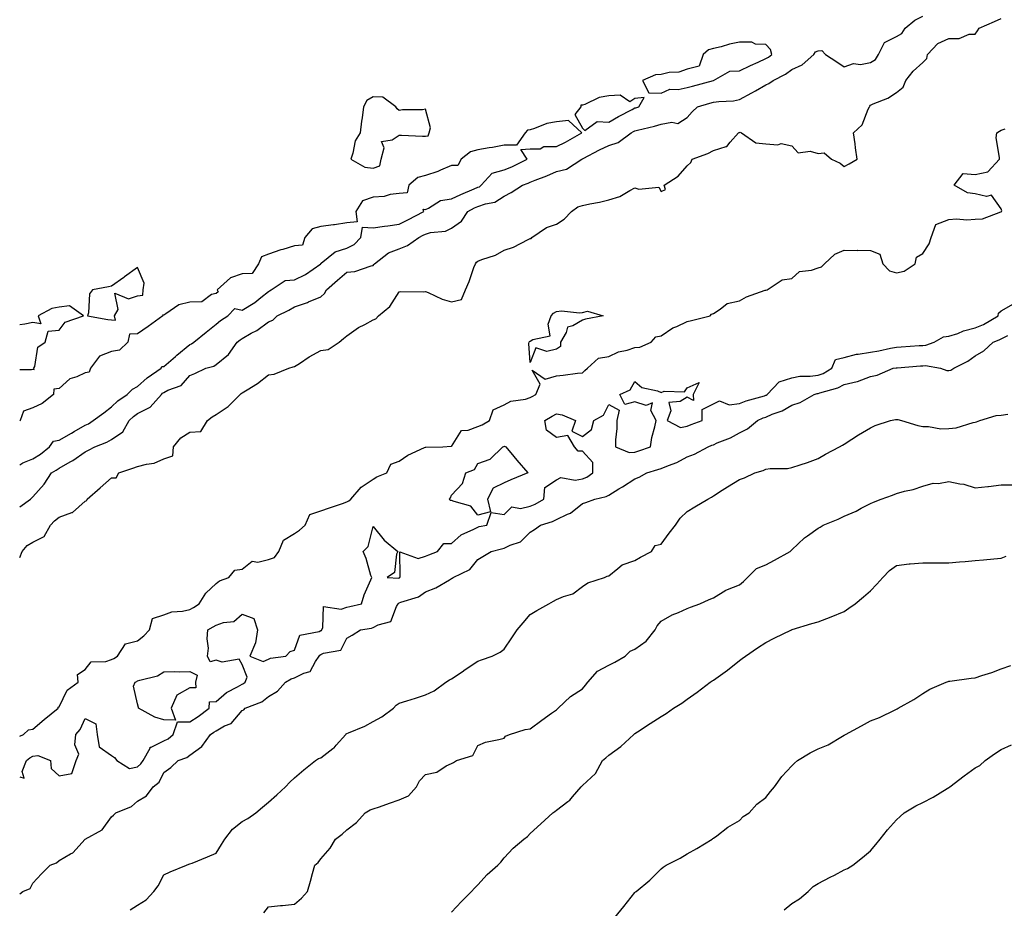
# Model space of a CAD drawing. Units: inches. Extents: x 955283 to 957923, y 7205498 to 7208138.
# Drawn here: x 955283 to 955659, y 7206585 to 7206925 of the extents above; entities that cross this region are included whole.
import ezdxf

# ---------------------------------------------------------------- set-up
doc = ezdxf.new("R2010")
doc.units = ezdxf.units.IN
doc.header["$MEASUREMENT"] = 0
doc.layers.add('Contour_95527205', color=7, linetype='Continuous', true_color=0x9ab46c)

msp = doc.modelspace()

# ---------------------------------------------------------------- linework, layer by layer
at = {"layer": 'Contour_95527205'}
for points in [[(955283, 7206738.91, 3176), (955287.08, 7206741.92, 3176), (955287.64, 7206742.33, 3176), (955288.05, 7206742.76, 3176), (955292.36, 7206747.62, 3176), (955295.2, 7206751.92, 3176), (955297, 7206752.97, 3176), (955298.05, 7206753.8, 3176), (955302.23, 7206756.1, 3176), (955303.32, 7206756.65, 3176), (955308.05, 7206759.95, 3176), (955309.33, 7206760.65, 3176), (955311.77, 7206761.92, 3176), (955316.29, 7206763.68, 3176), (955318.05, 7206764.73, 3176), (955322.38, 7206767.6, 3176), (955324.83, 7206771.92, 3176), (955326.5, 7206773.48, 3176), (955328.05, 7206774.62, 3176), (955332.89, 7206777.08, 3176), (955337.12, 7206781.92, 3176), (955337.61, 7206782.35, 3176), (955338.05, 7206782.68, 3176), (955339.65, 7206783.52, 3176), (955344.66, 7206785.32, 3176), (955348.05, 7206789.11, 3176), (955349.97, 7206789.99, 3176), (955354.15, 7206791.92, 3176), (955357.19, 7206792.78, 3176), (955358.05, 7206793.35, 3176), (955362.74, 7206797.23, 3176), (955366.12, 7206801.92, 3176), (955367.18, 7206802.78, 3176), (955368.05, 7206803.37, 3176), (955371.45, 7206805.32, 3176), (955373.55, 7206806.41, 3176), (955378.05, 7206809.73, 3176), (955379.69, 7206810.28, 3176), (955381.33, 7206811.92, 3176), (955385.78, 7206814.19, 3176), (955388.05, 7206815.46, 3176), (955392.94, 7206817.04, 3176), (955393.39, 7206817.27, 3176), (955398.05, 7206819.26, 3176), (955399.52, 7206820.46, 3176), (955400.29, 7206821.92, 3176), (955404.4, 7206825.57, 3176), (955408.05, 7206828.66, 3176), (955411.07, 7206828.89, 3176), (955417.28, 7206831.16, 3176), (955418.05, 7206831.26, 3176), (955418.36, 7206831.61, 3176), (955418.61, 7206831.92, 3176), (955423.9, 7206836.08, 3176), (955428.05, 7206837.6, 3176), (955431.15, 7206838.81, 3176), (955435.51, 7206841.92, 3176), (955437.18, 7206842.8, 3176), (955438.05, 7206843.25, 3176), (955439.91, 7206843.78, 3176), (955445.65, 7206844.32, 3176), (955448.05, 7206845.53, 3176), (955451.84, 7206848.13, 3176), (955454.23, 7206851.92, 3176), (955456.76, 7206853.21, 3176), (955458.05, 7206853.78, 3176), (955460.92, 7206854.79, 3176), (955464.6, 7206855.38, 3176), (955468.05, 7206857.7, 3176), (955470.82, 7206859.15, 3176), (955475.11, 7206861.92, 3176), (955477.24, 7206862.72, 3176), (955478.05, 7206863.11, 3176), (955480.02, 7206863.89, 3176), (955484.47, 7206865.49, 3176), (955488.05, 7206867.12, 3176), (955491.94, 7206868.03, 3176), (955497.84, 7206871.92, 3176), (955497.98, 7206871.98, 3176), (955498.05, 7206872.02, 3176), (955498.26, 7206872.12, 3176), (955504.5, 7206875.47, 3176), (955508.05, 7206877.1, 3176), (955511.71, 7206878.25, 3176), (955516.62, 7206881.92, 3176), (955517.54, 7206882.43, 3176), (955518.05, 7206882.7, 3176), (955519.11, 7206882.99, 3176), (955525.51, 7206884.46, 3176), (955528.05, 7206885.2, 3176), (955532.15, 7206886.02, 3176), (955534.45, 7206885.53, 3176), (955538.05, 7206887.82, 3176), (955539.94, 7206890.03, 3176), (955541.93, 7206891.92, 3176), (955546.67, 7206893.31, 3176), (955548.05, 7206893.68, 3176), (955550.12, 7206893.99, 3176), (955555.8, 7206894.17, 3176), (955558.05, 7206894.63, 3176), (955562.79, 7206897.19, 3176), (955564.16, 7206898.03, 3176), (955568.05, 7206900.36, 3176), (955569.21, 7206900.75, 3176), (955570.87, 7206901.92, 3176), (955575.65, 7206904.32, 3176), (955578.05, 7206906.12, 3176), (955581.96, 7206908.01, 3176), (955586.45, 7206911.92, 3176), (955587.09, 7206912.88, 3176), (955588.05, 7206913.35, 3176), (955589.54, 7206913.42, 3176), (955590.93, 7206911.92, 3176), (955595.22, 7206909.09, 3176), (955598.05, 7206907.13, 3176), (955601.54, 7206908.44, 3176), (955604.23, 7206908.11, 3176), (955608.05, 7206908.78, 3176), (955609.97, 7206909.99, 3176), (955611.11, 7206911.92, 3176), (955613.49, 7206916.47, 3176), (955618.05, 7206918.72, 3176), (955620.06, 7206919.91, 3176), (955621.38, 7206921.92, 3176), (955624.98, 7206924.99, 3176), (955628.05, 7206926.61, 3176)], [(955283, 7206719.64, 3175), (955283.94, 7206721.92, 3175), (955285.86, 7206724.11, 3175), (955288.05, 7206725.44, 3175), (955292.33, 7206727.64, 3175), (955294.83, 7206731.92, 3175), (955296.31, 7206733.66, 3175), (955298.05, 7206734.99, 3175), (955302.86, 7206736.74, 3175), (955303.2, 7206736.76, 3175), (955308.05, 7206741.12, 3175), (955308.63, 7206741.35, 3175), (955308.78, 7206741.92, 3175), (955313.81, 7206746.16, 3175), (955318.05, 7206750.06, 3175), (955319.89, 7206750.08, 3175), (955320.88, 7206751.92, 3175), (955326.18, 7206753.78, 3175), (955328.05, 7206754.36, 3175), (955331.45, 7206755.32, 3175), (955334.36, 7206755.61, 3175), (955338.05, 7206757.35, 3175), (955341.5, 7206758.46, 3175), (955341.73, 7206761.92, 3175), (955344.63, 7206765.34, 3175), (955348.05, 7206767.51, 3175), (955352.21, 7206767.76, 3175), (955354.79, 7206771.92, 3175), (955356.56, 7206773.4, 3175), (955358.05, 7206774.22, 3175), (955362.65, 7206777.31, 3175), (955367.21, 7206781.92, 3175), (955367.65, 7206782.31, 3175), (955368.05, 7206782.6, 3175), (955369.87, 7206783.74, 3175), (955373.9, 7206786.06, 3175), (955378.05, 7206789.42, 3175), (955380.26, 7206789.71, 3175), (955385.83, 7206791.92, 3175), (955387.48, 7206792.49, 3175), (955388.05, 7206792.56, 3175), (955389.91, 7206793.78, 3175), (955393.65, 7206796.33, 3175), (955398.05, 7206798.76, 3175), (955400.89, 7206799.07, 3175), (955405.03, 7206801.92, 3175), (955406.7, 7206803.27, 3175), (955408.05, 7206804.32, 3175), (955412.46, 7206807.51, 3175), (955414.84, 7206808.7, 3175), (955418.05, 7206810.51, 3175), (955419.12, 7206810.85, 3175), (955420.15, 7206811.92, 3175), (955424.47, 7206815.49, 3175), (955428.05, 7206821.2, 3175), (955428.64, 7206821.33, 3175), (955437.31, 7206821.18, 3175), (955438.05, 7206821.3, 3175), (955439.08, 7206820.9, 3175), (955444.41, 7206818.29, 3175), (955448.05, 7206817.27, 3175), (955451.76, 7206818.21, 3175), (955453.31, 7206821.92, 3175), (955454.8, 7206825.16, 3175), (955456.53, 7206830.4, 3175), (955457.11, 7206831.92, 3175), (955457.51, 7206832.47, 3175), (955458.05, 7206832.82, 3175), (955459.6, 7206833.46, 3175), (955464.81, 7206835.16, 3175), (955468.05, 7206837.12, 3175), (955471.68, 7206838.29, 3175), (955477.3, 7206841.18, 3175), (955478.05, 7206841.49, 3175), (955478.44, 7206841.53, 3175), (955478.66, 7206841.92, 3175), (955484.28, 7206845.69, 3175), (955488.05, 7206846.98, 3175), (955491.03, 7206848.95, 3175), (955493.89, 7206851.92, 3175), (955496.29, 7206853.68, 3175), (955498.05, 7206854.11, 3175), (955500.88, 7206854.75, 3175), (955504.52, 7206855.44, 3175), (955508.05, 7206856.31, 3175), (955512.32, 7206857.66, 3175), (955516.07, 7206859.93, 3175), (955518.05, 7206860.92, 3175), (955519.59, 7206860.38, 3175), (955527.25, 7206861.12, 3175), (955528.05, 7206859.58, 3175), (955529.7, 7206860.26, 3175), (955529.24, 7206861.92, 3175), (955534.56, 7206865.4, 3175), (955538.05, 7206869.36, 3175), (955539.42, 7206870.55, 3175), (955539.91, 7206871.92, 3175), (955545.96, 7206874.01, 3175), (955548.05, 7206875.16, 3175), (955552.88, 7206876.76, 3175), (955553.24, 7206876.72, 3175), (955554.5, 7206878.37, 3175), (955557.67, 7206881.92, 3175), (955557.89, 7206882.08, 3175), (955558.05, 7206882.12, 3175), (955558.29, 7206882.15, 3175), (955558.81, 7206881.92, 3175), (955564.28, 7206878.15, 3175), (955568.05, 7206877.68, 3175), (955572.63, 7206877.33, 3175), (955573.97, 7206877.84, 3175), (955578.05, 7206876.96, 3175), (955580.46, 7206874.32, 3175), (955585.07, 7206874.89, 3175), (955588.05, 7206874.03, 3175), (955590.42, 7206874.3, 3175), (955593.19, 7206871.92, 3175), (955596.47, 7206870.34, 3175), (955598.05, 7206869.05, 3175), (955599.92, 7206870.05, 3175), (955602.96, 7206871.92, 3175), (955602.36, 7206876.22, 3175), (955602.2, 7206877.78, 3175), (955601.65, 7206881.92, 3175), (955604.95, 7206885.03, 3175), (955607.18, 7206891.06, 3175), (955607.64, 7206891.92, 3175), (955607.8, 7206892.17, 3175), (955608.05, 7206892.49, 3175), (955609.12, 7206892.99, 3175), (955614.77, 7206895.2, 3175), (955618.05, 7206897.37, 3175), (955620.61, 7206899.36, 3175), (955621.63, 7206901.92, 3175), (955624.4, 7206905.57, 3175), (955628.05, 7206908.89, 3175), (955629.64, 7206910.32, 3175), (955629.91, 7206911.92, 3175), (955633.83, 7206916.14, 3175), (955638.05, 7206918.01, 3175), (955641.98, 7206917.99, 3175), (955645.76, 7206919.63, 3175), (955648.05, 7206919.62, 3175), (955648.99, 7206920.98, 3175), (955649.55, 7206921.92, 3175), (955655.48, 7206924.5, 3175), (955658.05, 7206925.71, 3175)], [(955283, 7206755.05, 3177), (955284.22, 7206755.75, 3177), (955288.05, 7206757.29, 3177), (955290.9, 7206759.07, 3177), (955294.41, 7206761.92, 3177), (955295.93, 7206764.03, 3177), (955298.05, 7206764.5, 3177), (955302.85, 7206767.12, 3177), (955303.83, 7206767.7, 3177), (955308.05, 7206770.2, 3177), (955309.23, 7206770.73, 3177), (955311.05, 7206771.92, 3177), (955315.11, 7206774.85, 3177), (955318.05, 7206777.13, 3177), (955320.53, 7206779.44, 3177), (955324.08, 7206781.92, 3177), (955326.08, 7206783.89, 3177), (955328.05, 7206785.01, 3177), (955331.72, 7206788.25, 3177), (955337, 7206791.92, 3177), (955337.36, 7206792.6, 3177), (955338.05, 7206792.62, 3177), (955342.5, 7206796.37, 3177), (955343.1, 7206796.88, 3177), (955348.05, 7206801, 3177), (955348.69, 7206801.28, 3177), (955349.57, 7206801.92, 3177), (955354.19, 7206805.79, 3177), (955358.05, 7206808.85, 3177), (955359.76, 7206810.2, 3177), (955362.5, 7206811.92, 3177), (955365.22, 7206814.75, 3177), (955368.05, 7206814.19, 3177), (955372.85, 7206817.12, 3177), (955375.11, 7206818.99, 3177), (955378.05, 7206821.31, 3177), (955378.44, 7206821.53, 3177), (955379.12, 7206821.92, 3177), (955384.42, 7206825.55, 3177), (955388.05, 7206825.75, 3177), (955392.24, 7206827.72, 3177), (955398.02, 7206831.92, 3177), (955398.01, 7206831.96, 3177), (955398.05, 7206831.96, 3177), (955398.18, 7206832.06, 3177), (955403.52, 7206836.45, 3177), (955408.05, 7206837.88, 3177), (955410.76, 7206839.21, 3177), (955413.36, 7206841.92, 3177), (955414.02, 7206845.94, 3177), (955418.05, 7206845.61, 3177), (955422.36, 7206846.22, 3177), (955423.6, 7206846.37, 3177), (955428.05, 7206847.06, 3177), (955431.25, 7206848.72, 3177), (955437.45, 7206851.92, 3177), (955437.22, 7206852.76, 3177), (955438.05, 7206852.64, 3177), (955439.23, 7206853.09, 3177), (955443.84, 7206856.12, 3177), (955448.05, 7206856.72, 3177), (955451.55, 7206858.42, 3177), (955456.66, 7206860.53, 3177), (955458.05, 7206861.14, 3177), (955458.63, 7206861.35, 3177), (955459.37, 7206861.92, 3177), (955463.49, 7206866.47, 3177), (955468.05, 7206867.74, 3177), (955471, 7206868.97, 3177), (955476.86, 7206871.92, 3177), (955474.42, 7206875.55, 3177), (955478.05, 7206875.81, 3177), (955481.91, 7206875.79, 3177), (955483.23, 7206876.74, 3177), (955488.05, 7206876.74, 3177), (955491.59, 7206878.38, 3177), (955497.84, 7206881.92, 3177), (955492.74, 7206886.61, 3177), (955488.05, 7206886.18, 3177), (955484.41, 7206885.57, 3177), (955479.68, 7206883.56, 3177), (955478.05, 7206883.11, 3177), (955477.01, 7206882.96, 3177), (955476.09, 7206881.92, 3177), (955472.78, 7206877.19, 3177), (955468.05, 7206877.25, 3177), (955463.6, 7206876.37, 3177), (955462.33, 7206876.2, 3177), (955458.05, 7206875.44, 3177), (955455.24, 7206874.73, 3177), (955451.67, 7206871.92, 3177), (955450.44, 7206869.52, 3177), (955448.05, 7206869.48, 3177), (955443.78, 7206867.64, 3177), (955442.82, 7206867.15, 3177), (955438.05, 7206865.67, 3177), (955435.16, 7206864.81, 3177), (955431.69, 7206861.92, 3177), (955431.01, 7206858.95, 3177), (955428.05, 7206858.76, 3177), (955424.52, 7206858.38, 3177), (955422.31, 7206857.66, 3177), (955418.05, 7206857.41, 3177), (955414.02, 7206855.94, 3177), (955411.46, 7206851.92, 3177), (955411.99, 7206847.97, 3177), (955408.05, 7206847.53, 3177), (955403.27, 7206846.71, 3177), (955402.84, 7206846.72, 3177), (955398.05, 7206846.16, 3177), (955394.75, 7206845.22, 3177), (955391.9, 7206841.92, 3177), (955391.01, 7206838.95, 3177), (955388.05, 7206838.76, 3177), (955383.5, 7206837.37, 3177), (955382.8, 7206837.17, 3177), (955378.05, 7206835.57, 3177), (955375.38, 7206834.58, 3177), (955374.29, 7206831.92, 3177), (955371.85, 7206828.13, 3177), (955368.05, 7206828.03, 3177), (955363.49, 7206826.47, 3177), (955358.42, 7206821.92, 3177), (955358.78, 7206821.18, 3177), (955358.05, 7206820.51, 3177), (955356.28, 7206820.16, 3177), (955352.61, 7206817.35, 3177), (955348.05, 7206817.19, 3177), (955343.78, 7206816.18, 3177), (955338.82, 7206812.7, 3177), (955338.05, 7206812.29, 3177), (955337.63, 7206812.35, 3177), (955337.67, 7206811.92, 3177), (955332.09, 7206807.88, 3177), (955328.05, 7206805.16, 3177), (955324.96, 7206805.01, 3177), (955324.31, 7206801.92, 3177), (955321.12, 7206798.85, 3177), (955318.05, 7206798.31, 3177), (955313.44, 7206796.53, 3177), (955310.01, 7206791.92, 3177), (955309.5, 7206790.47, 3177), (955308.05, 7206790.22, 3177), (955304.85, 7206788.72, 3177), (955302.1, 7206787.88, 3177), (955298.05, 7206784.24, 3177), (955296.01, 7206783.95, 3177), (955295.89, 7206781.92, 3177), (955291.53, 7206778.44, 3177), (955288.05, 7206776.8, 3177), (955284.4, 7206775.57, 3177), (955283.17, 7206771.92, 3177), (955283, 7206771.65, 3177)], [(955283, 7206651.31, 3174), (955284.48, 7206651.92, 3174), (955286.32, 7206653.66, 3174), (955288.05, 7206653.95, 3174), (955292.37, 7206657.6, 3174), (955297.69, 7206661.92, 3174), (955297.64, 7206662.33, 3174), (955298.05, 7206662.53, 3174), (955301.12, 7206668.85, 3174), (955305.32, 7206671.92, 3174), (955305.05, 7206674.91, 3174), (955308.05, 7206676.76, 3174), (955310.3, 7206679.67, 3174), (955315.9, 7206679.77, 3174), (955318.05, 7206680.57, 3174), (955318.94, 7206681.02, 3174), (955320.37, 7206681.92, 3174), (955323.42, 7206686.55, 3174), (955328.05, 7206687.76, 3174), (955330.37, 7206689.6, 3174), (955332.57, 7206691.92, 3174), (955333.74, 7206696.22, 3174), (955338.05, 7206697.62, 3174), (955341.14, 7206698.83, 3174), (955345.16, 7206699.03, 3174), (955348.05, 7206699.71, 3174), (955349.46, 7206700.51, 3174), (955351.58, 7206701.92, 3174), (955354.06, 7206705.92, 3174), (955358.05, 7206709.6, 3174), (955359.36, 7206710.61, 3174), (955362.87, 7206711.92, 3174), (955365.24, 7206714.73, 3174), (955368.05, 7206715.08, 3174), (955371.85, 7206718.13, 3174), (955373.98, 7206717.84, 3174), (955378.05, 7206718.87, 3174), (955380.33, 7206719.63, 3174), (955382.06, 7206721.92, 3174), (955383.79, 7206726.18, 3174), (955388.05, 7206728.76, 3174), (955389.89, 7206730.08, 3174), (955392.08, 7206731.92, 3174), (955393.92, 7206736.04, 3174), (955398.05, 7206737.39, 3174), (955401.4, 7206738.58, 3174), (955406.38, 7206740.26, 3174), (955408.05, 7206740.83, 3174), (955408.7, 7206741.26, 3174), (955409.52, 7206741.92, 3174), (955413.47, 7206746.49, 3174), (955418.05, 7206749.48, 3174), (955419.51, 7206750.46, 3174), (955423.26, 7206751.92, 3174), (955424.76, 7206755.22, 3174), (955428.05, 7206756.45, 3174), (955431.28, 7206758.68, 3174), (955437.71, 7206761.59, 3174), (955438.05, 7206761.76, 3174), (955438.15, 7206761.82, 3174), (955444.63, 7206761.92, 3174), (955447.88, 7206762.1, 3174), (955448.05, 7206762.04, 3174), (955451.87, 7206768.11, 3174), (955454.37, 7206768.23, 3174), (955458.05, 7206769.73, 3174), (955459.68, 7206770.3, 3174), (955462.48, 7206771.92, 3174), (955463.88, 7206776.08, 3174), (955468.05, 7206777.94, 3174), (955470.63, 7206779.34, 3174), (955476.28, 7206780.16, 3174), (955478.05, 7206780.73, 3174), (955478.8, 7206781.18, 3174), (955480.16, 7206781.92, 3174), (955481.93, 7206785.79, 3174), (955478.76, 7206791.22, 3174), (955483.84, 7206787.72, 3174), (955488.05, 7206789.01, 3174), (955490.68, 7206789.28, 3174), (955496.14, 7206790.01, 3174), (955498.05, 7206790.22, 3174), (955498.9, 7206791.08, 3174), (955499.9, 7206791.92, 3174), (955504.21, 7206795.77, 3174), (955508.05, 7206796.45, 3174), (955511.78, 7206798.19, 3174), (955515.05, 7206798.91, 3174), (955518.05, 7206799.93, 3174), (955519.96, 7206800.01, 3174), (955524.26, 7206801.92, 3174), (955526.02, 7206803.95, 3174), (955528.05, 7206804.36, 3174), (955532.6, 7206807.37, 3174), (955534.06, 7206807.92, 3174), (955538.05, 7206809.79, 3174), (955539.74, 7206810.22, 3174), (955546.87, 7206811.92, 3174), (955547.31, 7206812.66, 3174), (955548.05, 7206812.92, 3174), (955550.62, 7206814.5, 3174), (955553.33, 7206816.65, 3174), (955558.05, 7206817.7, 3174), (955560.66, 7206819.3, 3174), (955567.9, 7206821.78, 3174), (955568.05, 7206821.84, 3174), (955568.13, 7206821.84, 3174), (955568.6, 7206821.92, 3174), (955574.28, 7206825.69, 3174), (955578.05, 7206826.2, 3174), (955581, 7206828.97, 3174), (955585.54, 7206829.4, 3174), (955588.05, 7206830.34, 3174), (955589.3, 7206830.67, 3174), (955590.55, 7206831.92, 3174), (955594.46, 7206835.51, 3174), (955598.05, 7206837.06, 3174), (955602.95, 7206837.02, 3174), (955603.17, 7206837.04, 3174), (955608.05, 7206837, 3174), (955611.67, 7206835.53, 3174), (955612.86, 7206831.92, 3174), (955615.29, 7206829.15, 3174), (955618.05, 7206828.37, 3174), (955620.94, 7206829.03, 3174), (955625.21, 7206831.92, 3174), (955625.61, 7206834.36, 3174), (955628.05, 7206835.87, 3174), (955630.52, 7206839.46, 3174), (955631.22, 7206841.92, 3174), (955633.11, 7206846.86, 3174), (955638.05, 7206848.85, 3174), (955640.91, 7206849.07, 3174), (955644.86, 7206848.74, 3174), (955648.05, 7206848.91, 3174), (955650.93, 7206849.05, 3174), (955657.89, 7206851.76, 3174), (955658.05, 7206851.78, 3174), (955658.12, 7206851.86, 3174), (955658.15, 7206851.92, 3174), (955658.27, 7206852.15, 3174), (955658.05, 7206852.88, 3174), (955654.3, 7206858.17, 3174), (955652.4, 7206857.58, 3174), (955648.05, 7206858.6, 3174), (955645.11, 7206858.97, 3174), (955640.11, 7206861.92, 3174), (955643.55, 7206866.43, 3174), (955648.05, 7206866, 3174), (955652.95, 7206867.02, 3174), (955657.32, 7206871.92, 3174), (955657.42, 7206872.55, 3174), (955656.16, 7206880.03, 3174), (955656.32, 7206881.92, 3174), (955657.33, 7206882.64, 3174), (955658.05, 7206882.92, 3174), (955659.58, 7206883.44, 3174)], [(955283, 7206635.76, 3173), (955284.76, 7206635.2, 3173), (955283.89, 7206637.76, 3173), (955285.63, 7206641.92, 3173), (955286.93, 7206643.03, 3173), (955288.05, 7206643.62, 3173), (955289.99, 7206643.87, 3173), (955294.79, 7206641.92, 3173), (955295.01, 7206638.87, 3173), (955298.05, 7206636.06, 3173), (955302.94, 7206637.04, 3173), (955304.52, 7206641.92, 3173), (955305.58, 7206644.38, 3173), (955304.08, 7206647.94, 3173), (955304.5, 7206651.92, 3173), (955306.17, 7206653.8, 3173), (955308.05, 7206658.05, 3173), (955312.15, 7206656.02, 3173), (955312.54, 7206651.92, 3173), (955313.36, 7206647.23, 3173), (955318.05, 7206643.87, 3173), (955319.26, 7206643.13, 3173), (955320.1, 7206641.92, 3173), (955325.02, 7206638.89, 3173), (955328.05, 7206639.54, 3173), (955329.34, 7206640.63, 3173), (955330.13, 7206641.92, 3173), (955332.81, 7206646.69, 3173), (955332.87, 7206647.1, 3173), (955333.26, 7206647.12, 3173), (955338.05, 7206649.54, 3173), (955339.67, 7206650.3, 3173), (955341.59, 7206651.92, 3173), (955343.29, 7206656.69, 3173), (955348.05, 7206656.71, 3173), (955351.14, 7206658.83, 3173), (955355.44, 7206661.92, 3173), (955355.52, 7206664.44, 3173), (955358.05, 7206664.52, 3173), (955362.01, 7206667.97, 3173), (955366.27, 7206670.14, 3173), (955368.05, 7206671.2, 3173), (955368.54, 7206671.43, 3173), (955369.09, 7206671.92, 3173), (955369.9, 7206673.78, 3173), (955368.05, 7206678.72, 3173), (955366.87, 7206680.73, 3173), (955360.37, 7206679.6, 3173), (955358.05, 7206680.32, 3173), (955355.78, 7206679.65, 3173), (955354.78, 7206681.92, 3173), (955355.09, 7206684.89, 3173), (955354.67, 7206688.54, 3173), (955354.91, 7206691.92, 3173), (955356.94, 7206693.03, 3173), (955358.05, 7206693.74, 3173), (955360.89, 7206694.77, 3173), (955364.81, 7206695.16, 3173), (955368.05, 7206697.88, 3173), (955372.43, 7206696.3, 3173), (955373.83, 7206691.92, 3173), (955373.05, 7206686.92, 3173), (955370.89, 7206681.92, 3173), (955376, 7206679.87, 3173), (955378.05, 7206680.69, 3173), (955378.89, 7206681.08, 3173), (955384.75, 7206681.92, 3173), (955386.37, 7206683.6, 3173), (955388.05, 7206684.11, 3173), (955390.09, 7206689.87, 3173), (955397.38, 7206691.26, 3173), (955398.05, 7206691.61, 3173), (955398.26, 7206691.71, 3173), (955398.42, 7206691.92, 3173), (955398.89, 7206692.76, 3173), (955399.1, 7206700.87, 3173), (955405.89, 7206699.77, 3173), (955408.05, 7206700.65, 3173), (955409.1, 7206700.87, 3173), (955413.54, 7206701.92, 3173), (955414.68, 7206705.3, 3173), (955417.15, 7206711.02, 3173), (955417.5, 7206711.92, 3173), (955417.21, 7206712.76, 3173), (955415.34, 7206719.21, 3173), (955414.24, 7206721.92, 3173), (955416.17, 7206723.81, 3173), (955418.05, 7206731.37, 3173), (955422.29, 7206726.16, 3173), (955427.44, 7206721.92, 3173), (955427, 7206720.87, 3173), (955426.16, 7206713.81, 3173), (955423.39, 7206711.92, 3173), (955427.88, 7206711.74, 3173), (955428.05, 7206711.82, 3173), (955428.12, 7206711.86, 3173), (955428.2, 7206711.92, 3173), (955428.42, 7206712.29, 3173), (955428.22, 7206721.74, 3173), (955435.31, 7206719.17, 3173), (955438.05, 7206720.06, 3173), (955439.39, 7206720.59, 3173), (955442.64, 7206721.92, 3173), (955445.03, 7206724.93, 3173), (955448.05, 7206724.99, 3173), (955451.73, 7206728.23, 3173), (955456.53, 7206730.4, 3173), (955458.05, 7206731.24, 3173), (955458.61, 7206731.37, 3173), (955461.44, 7206731.92, 3173), (955463.2, 7206736.76, 3173), (955468.05, 7206736.02, 3173), (955471.03, 7206738.93, 3173), (955474.4, 7206738.27, 3173), (955478.05, 7206739.17, 3173), (955480.01, 7206739.97, 3173), (955483.27, 7206741.92, 3173), (955483.6, 7206746.37, 3173), (955488.05, 7206749.24, 3173), (955489.78, 7206750.18, 3173), (955495.22, 7206749.09, 3173), (955498.05, 7206749.62, 3173), (955499.72, 7206750.24, 3173), (955502.02, 7206751.92, 3173), (955502.04, 7206755.92, 3173), (955498.05, 7206760.24, 3173), (955496.41, 7206760.28, 3173), (955494.94, 7206761.92, 3173), (955492.4, 7206766.26, 3173), (955488.05, 7206765.44, 3173), (955484.34, 7206768.21, 3173), (955483.7, 7206771.92, 3173), (955486.4, 7206773.58, 3173), (955488.05, 7206774.5, 3173), (955490.3, 7206774.17, 3173), (955495.34, 7206771.92, 3173), (955493.96, 7206767.82, 3173), (955498.05, 7206765.88, 3173), (955501.44, 7206768.54, 3173), (955502.37, 7206771.92, 3173), (955506.01, 7206773.95, 3173), (955508.05, 7206778.05, 3173), (955512.03, 7206775.9, 3173), (955511.14, 7206771.92, 3173), (955511.13, 7206768.85, 3173), (955510.71, 7206764.58, 3173), (955510.7, 7206761.92, 3173), (955515.88, 7206759.75, 3173), (955518.05, 7206759.91, 3173), (955519.58, 7206760.4, 3173), (955523.99, 7206761.92, 3173), (955524.56, 7206765.4, 3173), (955525.7, 7206769.56, 3173), (955526.17, 7206771.92, 3173), (955524.15, 7206775.83, 3173), (955524.81, 7206778.68, 3173), (955522.33, 7206777.64, 3173), (955518.05, 7206779.13, 3173), (955514.18, 7206778.05, 3173), (955512.26, 7206781.92, 3173), (955516.3, 7206783.68, 3173), (955518.05, 7206786.84, 3173), (955520.73, 7206784.6, 3173), (955526.72, 7206783.25, 3173), (955528.05, 7206782.7, 3173), (955529.26, 7206783.13, 3173), (955537.04, 7206782.94, 3173), (955538.05, 7206784.48, 3173), (955542.67, 7206786.53, 3173), (955540.28, 7206781.92, 3173), (955540.41, 7206779.56, 3173), (955538.05, 7206780.83, 3173), (955535.33, 7206779.19, 3173), (955531.07, 7206778.89, 3173), (955531.78, 7206775.65, 3173), (955530.37, 7206771.92, 3173), (955535.47, 7206769.34, 3173), (955538.05, 7206769.79, 3173), (955539.57, 7206770.4, 3173), (955543.73, 7206771.92, 3173), (955543.82, 7206776.16, 3173), (955548.05, 7206778.29, 3173), (955550.45, 7206779.52, 3173), (955554.07, 7206777.94, 3173), (955558.05, 7206778.4, 3173), (955560.52, 7206779.44, 3173), (955567.54, 7206781.41, 3173), (955568.05, 7206781.59, 3173), (955568.28, 7206781.69, 3173), (955568.64, 7206781.92, 3173), (955573.16, 7206786.8, 3173), (955578.05, 7206788.31, 3173), (955581.07, 7206788.89, 3173), (955584.98, 7206788.85, 3173), (955588.05, 7206789.28, 3173), (955589.97, 7206789.99, 3173), (955593.27, 7206791.92, 3173), (955594.66, 7206795.3, 3173), (955598.05, 7206796.08, 3173), (955602.68, 7206797.29, 3173), (955603.41, 7206797.27, 3173), (955608.05, 7206798.05, 3173), (955611.32, 7206798.66, 3173), (955615.69, 7206799.56, 3173), (955618.05, 7206800.01, 3173), (955619.83, 7206800.14, 3173), (955626.73, 7206800.61, 3173), (955628.05, 7206800.69, 3173), (955629.19, 7206800.77, 3173), (955632.4, 7206801.92, 3173), (955635.97, 7206803.99, 3173), (955638.05, 7206804.15, 3173), (955641.41, 7206805.28, 3173), (955643.67, 7206806.3, 3173), (955648.05, 7206807.33, 3173), (955651.27, 7206808.7, 3173), (955656.84, 7206811.92, 3173), (955657, 7206812.97, 3173), (955658.05, 7206813.83, 3173), (955662.7, 7206816.57, 3173)], [(955288.05, 7206791.57, 3177), (955288.47, 7206791.51, 3177), (955288.43, 7206791.92, 3177), (955288.75, 7206792.62, 3177), (955289.96, 7206800.01, 3177), (955292.7, 7206801.92, 3177), (955293.83, 7206806.14, 3177), (955298.05, 7206806.55, 3177), (955300.42, 7206809.54, 3177), (955307.34, 7206811.92, 3177), (955301.97, 7206815.83, 3177), (955298.05, 7206815.34, 3177), (955295.25, 7206814.73, 3177), (955290.05, 7206811.92, 3177), (955291.11, 7206808.87, 3177), (955288.05, 7206809.42, 3177), (955284.91, 7206808.78, 3177), (955283, 7206808.49, 3177)], [(955283, 7206591, 3172), (955284.19, 7206591.92, 3172), (955286.96, 7206593.01, 3172), (955288.05, 7206595.12, 3172), (955291.36, 7206598.6, 3172), (955294.62, 7206601.92, 3172), (955297.06, 7206602.9, 3172), (955298.05, 7206603.68, 3172), (955302.39, 7206606.26, 3172), (955303.29, 7206606.69, 3172), (955308.05, 7206611.92, 3172), (955314.57, 7206615.4, 3172), (955318.05, 7206620.46, 3172), (955318.84, 7206621.12, 3172), (955319.71, 7206621.92, 3172), (955325.66, 7206624.32, 3172), (955328.05, 7206626.41, 3172), (955331.46, 7206628.5, 3172), (955334.06, 7206631.92, 3172), (955336.29, 7206633.68, 3172), (955338.05, 7206637.37, 3172), (955340.71, 7206639.26, 3172), (955343.51, 7206641.92, 3172), (955346.87, 7206643.11, 3172), (955348.05, 7206644.03, 3172), (955352.64, 7206647.33, 3172), (955355.95, 7206651.92, 3172), (955357.2, 7206652.78, 3172), (955358.05, 7206653.37, 3172), (955361.3, 7206655.16, 3172), (955363.81, 7206656.16, 3172), (955368.05, 7206661.08, 3172), (955368.67, 7206661.31, 3172), (955369.21, 7206661.92, 3172), (955375.58, 7206664.4, 3172), (955378.05, 7206666.41, 3172), (955381.54, 7206668.44, 3172), (955384.52, 7206671.92, 3172), (955386.76, 7206673.21, 3172), (955388.05, 7206673.6, 3172), (955391.54, 7206675.4, 3172), (955393.97, 7206676, 3172), (955396.01, 7206679.87, 3172), (955397.48, 7206681.92, 3172), (955397.7, 7206682.27, 3172), (955398.05, 7206682.45, 3172), (955399.09, 7206682.96, 3172), (955405.76, 7206684.21, 3172), (955408.05, 7206688.68, 3172), (955410.09, 7206689.89, 3172), (955413.25, 7206691.92, 3172), (955417.36, 7206692.62, 3172), (955418.05, 7206692.76, 3172), (955419.96, 7206693.83, 3172), (955424.82, 7206695.14, 3172), (955426.99, 7206700.87, 3172), (955427.66, 7206701.92, 3172), (955427.81, 7206702.15, 3172), (955428.05, 7206702.27, 3172), (955428.67, 7206702.53, 3172), (955435.43, 7206704.54, 3172), (955438.05, 7206706.51, 3172), (955441.97, 7206708.01, 3172), (955447.24, 7206711.1, 3172), (955448.05, 7206711.53, 3172), (955448.3, 7206711.67, 3172), (955448.67, 7206711.92, 3172), (955454.97, 7206714.99, 3172), (955458.05, 7206718.83, 3172), (955459.96, 7206720.01, 3172), (955463.19, 7206721.92, 3172), (955467.08, 7206722.88, 3172), (955468.05, 7206723.09, 3172), (955470.39, 7206724.26, 3172), (955474.38, 7206725.59, 3172), (955478.05, 7206729.3, 3172), (955479.72, 7206730.24, 3172), (955481.94, 7206731.92, 3172), (955486.59, 7206733.38, 3172), (955488.05, 7206734.17, 3172), (955492.29, 7206736.16, 3172), (955493.43, 7206736.55, 3172), (955498.05, 7206740.22, 3172), (955499.3, 7206740.67, 3172), (955502.72, 7206741.92, 3172), (955507.13, 7206742.84, 3172), (955508.05, 7206743.4, 3172), (955511.93, 7206745.81, 3172), (955513.32, 7206746.65, 3172), (955518.05, 7206749.69, 3172), (955519.71, 7206750.26, 3172), (955522.66, 7206751.92, 3172), (955526.79, 7206753.19, 3172), (955528.05, 7206753.6, 3172), (955530.92, 7206754.79, 3172), (955534.1, 7206755.87, 3172), (955538.05, 7206758.01, 3172), (955540.82, 7206759.15, 3172), (955546.07, 7206761.92, 3172), (955547.46, 7206762.51, 3172), (955548.05, 7206762.72, 3172), (955549.51, 7206763.38, 3172), (955554.59, 7206765.38, 3172), (955558.05, 7206767.25, 3172), (955561.15, 7206768.81, 3172), (955564.91, 7206771.92, 3172), (955567.02, 7206772.94, 3172), (955568.05, 7206773.29, 3172), (955570.46, 7206774.34, 3172), (955574.32, 7206775.65, 3172), (955578.05, 7206777.86, 3172), (955581.17, 7206778.81, 3172), (955586.62, 7206781.92, 3172), (955587.69, 7206782.29, 3172), (955588.05, 7206782.33, 3172), (955588.7, 7206782.56, 3172), (955595.56, 7206784.4, 3172), (955598.05, 7206785.67, 3172), (955602.95, 7206786.82, 3172), (955603.14, 7206786.82, 3172), (955608.05, 7206788.8, 3172), (955610.65, 7206789.32, 3172), (955616.78, 7206791.92, 3172), (955617.86, 7206792.1, 3172), (955618.05, 7206792.13, 3172), (955618.28, 7206792.15, 3172), (955627.13, 7206792.84, 3172), (955628.05, 7206792.92, 3172), (955629.1, 7206792.97, 3172), (955634.81, 7206791.92, 3172), (955637.28, 7206791.14, 3172), (955638.05, 7206791.02, 3172), (955638.82, 7206791.16, 3172), (955639.88, 7206791.92, 3172), (955645.29, 7206794.69, 3172), (955648.05, 7206796.71, 3172), (955651.43, 7206798.54, 3172), (955654.99, 7206801.92, 3172), (955657.23, 7206802.74, 3172), (955658.05, 7206803.17, 3172), (955660.59, 7206804.46, 3172)], [(955283, 7206791.5, 3177), (955287.54, 7206791.41, 3177), (955288.05, 7206791.57, 3177)], [(955325.16, 7206584.81, 3171), (955328.05, 7206586.67, 3171), (955331.28, 7206588.68, 3171), (955334.24, 7206591.92, 3171), (955335.91, 7206594.07, 3171), (955338.05, 7206598.23, 3171), (955340.52, 7206599.44, 3171), (955346.75, 7206601.92, 3171), (955347.69, 7206602.27, 3171), (955348.05, 7206602.41, 3171), (955348.88, 7206602.76, 3171), (955354.82, 7206605.14, 3171), (955358.05, 7206606.51, 3171), (955360.1, 7206609.87, 3171), (955361.41, 7206611.92, 3171), (955364.31, 7206615.65, 3171), (955368.05, 7206618.58, 3171), (955370.23, 7206619.73, 3171), (955373.22, 7206621.92, 3171), (955375.83, 7206624.15, 3171), (955378.05, 7206626.06, 3171), (955381.19, 7206628.78, 3171), (955384.56, 7206631.92, 3171), (955386.22, 7206633.74, 3171), (955388.05, 7206635.36, 3171), (955391.54, 7206638.42, 3171), (955396.06, 7206641.92, 3171), (955397.21, 7206642.76, 3171), (955398.05, 7206642.97, 3171), (955402.61, 7206646.49, 3171), (955403.12, 7206646.84, 3171), (955403.97, 7206647.84, 3171), (955407.57, 7206651.92, 3171), (955407.78, 7206652.19, 3171), (955408.05, 7206652.25, 3171), (955408.67, 7206652.53, 3171), (955414.92, 7206655.05, 3171), (955418.05, 7206656.94, 3171), (955421.33, 7206658.64, 3171), (955425.79, 7206661.92, 3171), (955426.85, 7206663.13, 3171), (955428.05, 7206663.87, 3171), (955430.92, 7206664.79, 3171), (955434.22, 7206665.75, 3171), (955438.05, 7206667.12, 3171), (955441.35, 7206668.62, 3171), (955445.84, 7206671.92, 3171), (955447.22, 7206672.76, 3171), (955448.05, 7206673.17, 3171), (955452.02, 7206675.9, 3171), (955453.25, 7206676.72, 3171), (955458.05, 7206679.99, 3171), (955459.5, 7206680.47, 3171), (955463.47, 7206681.92, 3171), (955466.56, 7206683.4, 3171), (955468.05, 7206684.48, 3171), (955471.06, 7206688.91, 3171), (955473.11, 7206691.92, 3171), (955475.33, 7206694.63, 3171), (955478.05, 7206697.76, 3171), (955480.65, 7206699.32, 3171), (955485.22, 7206701.92, 3171), (955487.02, 7206702.94, 3171), (955488.05, 7206703.48, 3171), (955490.83, 7206704.69, 3171), (955494.29, 7206705.69, 3171), (955498.05, 7206708.48, 3171), (955500.09, 7206709.89, 3171), (955506.41, 7206711.92, 3171), (955507.53, 7206712.45, 3171), (955508.05, 7206712.6, 3171), (955511.49, 7206715.36, 3171), (955513.15, 7206716.82, 3171), (955518.05, 7206718.44, 3171), (955520.23, 7206719.73, 3171), (955524.41, 7206721.92, 3171), (955525.84, 7206724.13, 3171), (955528.05, 7206724.69, 3171), (955531.15, 7206728.83, 3171), (955533.61, 7206731.92, 3171), (955535.31, 7206734.67, 3171), (955538.05, 7206737.15, 3171), (955541.02, 7206738.95, 3171), (955545.96, 7206741.92, 3171), (955547.31, 7206742.66, 3171), (955548.05, 7206743.21, 3171), (955551.46, 7206745.32, 3171), (955553.42, 7206746.55, 3171), (955558.05, 7206749.4, 3171), (955559.97, 7206749.99, 3171), (955563.91, 7206751.92, 3171), (955567.11, 7206752.86, 3171), (955568.05, 7206753.35, 3171), (955569.73, 7206753.6, 3171), (955576.35, 7206753.62, 3171), (955578.05, 7206753.99, 3171), (955581.16, 7206755.03, 3171), (955584.06, 7206755.9, 3171), (955588.05, 7206757.37, 3171), (955590.87, 7206759.09, 3171), (955596.22, 7206761.92, 3171), (955597.4, 7206762.58, 3171), (955598.05, 7206762.94, 3171), (955600.91, 7206764.77, 3171), (955603.48, 7206766.49, 3171), (955608.05, 7206769.17, 3171), (955609.89, 7206770.08, 3171), (955615.71, 7206771.92, 3171), (955617.69, 7206772.29, 3171), (955618.05, 7206772.33, 3171), (955618.49, 7206772.35, 3171), (955619.91, 7206771.92, 3171), (955626.12, 7206769.99, 3171), (955628.05, 7206769.67, 3171), (955630.28, 7206769.69, 3171), (955634.95, 7206768.81, 3171), (955638.05, 7206768.85, 3171), (955640.78, 7206769.19, 3171), (955647.29, 7206771.16, 3171), (955648.05, 7206771.3, 3171), (955648.54, 7206771.43, 3171), (955649.85, 7206771.92, 3171), (955656.16, 7206773.81, 3171), (955658.05, 7206773.97, 3171), (955660.51, 7206774.38, 3171)], [(955376.24, 7206583.72, 3170), (955378.05, 7206586.08, 3170), (955382.62, 7206586.49, 3170), (955383.38, 7206586.59, 3170), (955388.05, 7206586.98, 3170), (955390.68, 7206589.3, 3170), (955392.95, 7206591.92, 3170), (955394.13, 7206595.85, 3170), (955394.92, 7206598.8, 3170), (955395.82, 7206601.92, 3170), (955397.01, 7206602.96, 3170), (955398.05, 7206604.42, 3170), (955401.57, 7206608.4, 3170), (955403.72, 7206611.92, 3170), (955406.2, 7206613.76, 3170), (955408.05, 7206615.47, 3170), (955411.69, 7206618.27, 3170), (955415.06, 7206621.92, 3170), (955416.88, 7206623.09, 3170), (955418.05, 7206623.48, 3170), (955420.44, 7206624.3, 3170), (955424.27, 7206625.71, 3170), (955428.05, 7206626.92, 3170), (955431.53, 7206628.44, 3170), (955434.58, 7206631.92, 3170), (955435.75, 7206634.22, 3170), (955438.05, 7206636.57, 3170), (955442.41, 7206637.56, 3170), (955446.01, 7206639.89, 3170), (955448.05, 7206640.83, 3170), (955448.72, 7206641.26, 3170), (955449.86, 7206641.92, 3170), (955456.15, 7206643.83, 3170), (955458.05, 7206647.7, 3170), (955460.98, 7206648.99, 3170), (955466.07, 7206649.95, 3170), (955468.05, 7206650.55, 3170), (955468.67, 7206651.31, 3170), (955470.14, 7206651.92, 3170), (955476.2, 7206653.78, 3170), (955478.05, 7206654.07, 3170), (955482.53, 7206657.45, 3170), (955486.18, 7206660.05, 3170), (955488.05, 7206661.39, 3170), (955488.35, 7206661.63, 3170), (955488.74, 7206661.92, 3170), (955493.48, 7206666.49, 3170), (955498.05, 7206669.42, 3170), (955499.24, 7206670.73, 3170), (955500.08, 7206671.92, 3170), (955503.82, 7206676.14, 3170), (955508.05, 7206678.37, 3170), (955510.43, 7206679.54, 3170), (955514.38, 7206681.92, 3170), (955516.21, 7206683.76, 3170), (955518.05, 7206684.5, 3170), (955522.36, 7206687.6, 3170), (955525.76, 7206691.92, 3170), (955526.51, 7206693.46, 3170), (955528.05, 7206695.26, 3170), (955532.35, 7206697.62, 3170), (955534.72, 7206698.6, 3170), (955538.05, 7206700.12, 3170), (955539.33, 7206700.63, 3170), (955542.92, 7206701.92, 3170), (955546.42, 7206703.56, 3170), (955548.05, 7206704.17, 3170), (955552.84, 7206707.13, 3170), (955553.42, 7206707.29, 3170), (955558.05, 7206709.13, 3170), (955559.57, 7206710.4, 3170), (955561.09, 7206711.92, 3170), (955564.59, 7206715.38, 3170), (955568.05, 7206716.84, 3170), (955571.43, 7206718.54, 3170), (955577.45, 7206721.92, 3170), (955577.73, 7206722.23, 3170), (955578.05, 7206722.53, 3170), (955582.88, 7206727.08, 3170), (955583.96, 7206727.84, 3170), (955588.05, 7206730.83, 3170), (955588.8, 7206731.16, 3170), (955590, 7206731.92, 3170), (955595.7, 7206734.26, 3170), (955598.05, 7206735.4, 3170), (955602.67, 7206737.29, 3170), (955604.53, 7206738.4, 3170), (955608.05, 7206740.28, 3170), (955609.23, 7206740.73, 3170), (955612.17, 7206741.92, 3170), (955616.53, 7206743.44, 3170), (955618.05, 7206744.09, 3170), (955621.04, 7206744.91, 3170), (955624.37, 7206745.59, 3170), (955628.05, 7206746.8, 3170), (955632, 7206747.97, 3170), (955634.04, 7206747.9, 3170), (955638.05, 7206748.6, 3170), (955642.28, 7206747.7, 3170), (955643.78, 7206747.64, 3170), (955648.05, 7206746.16, 3170), (955652.86, 7206746.72, 3170), (955653.21, 7206746.76, 3170), (955658.05, 7206747.39, 3170), (955662.65, 7206747.33, 3170)], [(955448.05, 7206584.01, 3169), (955451.87, 7206588.09, 3169), (955455.61, 7206591.92, 3169), (955456.83, 7206593.13, 3169), (955458.05, 7206594.48, 3169), (955461.62, 7206598.35, 3169), (955465.72, 7206601.92, 3169), (955466.85, 7206603.13, 3169), (955468.05, 7206604.73, 3169), (955471.5, 7206608.48, 3169), (955475.6, 7206611.92, 3169), (955477.05, 7206612.92, 3169), (955478.05, 7206614.11, 3169), (955482.18, 7206617.78, 3169), (955486.74, 7206621.92, 3169), (955487.53, 7206622.45, 3169), (955488.05, 7206623.01, 3169), (955492.42, 7206626.3, 3169), (955493.17, 7206626.8, 3169), (955494.21, 7206628.09, 3169), (955497.5, 7206631.92, 3169), (955497.81, 7206632.17, 3169), (955498.05, 7206632.47, 3169), (955503, 7206636.98, 3169), (955505.68, 7206641.92, 3169), (955507.02, 7206642.96, 3169), (955508.05, 7206643.97, 3169), (955512.64, 7206647.33, 3169), (955517.6, 7206651.92, 3169), (955517.86, 7206652.1, 3169), (955518.05, 7206652.25, 3169), (955519.01, 7206652.88, 3169), (955523.91, 7206656.06, 3169), (955528.05, 7206658.83, 3169), (955530, 7206659.97, 3169), (955532.75, 7206661.92, 3169), (955536.04, 7206663.93, 3169), (955538.05, 7206665.4, 3169), (955541.87, 7206668.09, 3169), (955546.82, 7206671.92, 3169), (955547.57, 7206672.41, 3169), (955548.05, 7206672.7, 3169), (955550.76, 7206674.62, 3169), (955553.47, 7206676.51, 3169), (955558.05, 7206680.22, 3169), (955559.03, 7206680.94, 3169), (955560.36, 7206681.92, 3169), (955564.97, 7206685.01, 3169), (955568.05, 7206687.02, 3169), (955571.25, 7206688.72, 3169), (955577.86, 7206691.92, 3169), (955577.99, 7206691.98, 3169), (955578.05, 7206692.02, 3169), (955578.18, 7206692.04, 3169), (955585.65, 7206694.32, 3169), (955588.05, 7206694.95, 3169), (955593.04, 7206696.92, 3169), (955593.06, 7206696.94, 3169), (955598.05, 7206698.95, 3169), (955599.77, 7206700.2, 3169), (955602.18, 7206701.92, 3169), (955605.4, 7206704.56, 3169), (955608.05, 7206706.86, 3169), (955610.56, 7206709.42, 3169), (955612.84, 7206711.92, 3169), (955615.35, 7206714.62, 3169), (955618.05, 7206716.57, 3169), (955622.86, 7206717.1, 3169), (955623.25, 7206717.12, 3169), (955628.05, 7206717.58, 3169), (955632.38, 7206717.6, 3169), (955633.7, 7206717.58, 3169), (955638.05, 7206717.58, 3169), (955642.05, 7206717.92, 3169), (955644.22, 7206718.09, 3169), (955648.05, 7206718.4, 3169), (955651.27, 7206718.7, 3169), (955655.15, 7206719.01, 3169), (955658.05, 7206719.28, 3169), (955659.86, 7206720.1, 3169)], [(955510.38, 7206581.92, 3168), (955513.8, 7206586.16, 3168), (955518.05, 7206591.45, 3168), (955518.28, 7206591.69, 3168), (955518.55, 7206591.92, 3168), (955523.8, 7206596.16, 3168), (955528.05, 7206600.53, 3168), (955528.85, 7206601.12, 3168), (955530.03, 7206601.92, 3168), (955535.34, 7206604.63, 3168), (955538.05, 7206606.31, 3168), (955541.7, 7206608.27, 3168), (955547.54, 7206611.92, 3168), (955547.86, 7206612.1, 3168), (955548.05, 7206612.25, 3168), (955549.34, 7206613.21, 3168), (955553.53, 7206616.43, 3168), (955558.05, 7206619.07, 3168), (955559.44, 7206620.53, 3168), (955561.71, 7206621.92, 3168), (955564.65, 7206625.32, 3168), (955568.05, 7206627.82, 3168), (955569.83, 7206630.14, 3168), (955571.44, 7206631.92, 3168), (955574.18, 7206635.79, 3168), (955578.05, 7206639.87, 3168), (955579.02, 7206640.94, 3168), (955580.16, 7206641.92, 3168), (955585.09, 7206644.89, 3168), (955588.05, 7206646.41, 3168), (955591.97, 7206647.99, 3168), (955597.37, 7206651.24, 3168), (955598.05, 7206651.61, 3168), (955598.26, 7206651.72, 3168), (955598.53, 7206651.92, 3168), (955604.69, 7206655.28, 3168), (955608.05, 7206657.08, 3168), (955611.56, 7206658.4, 3168), (955617.46, 7206661.33, 3168), (955618.05, 7206661.61, 3168), (955618.26, 7206661.72, 3168), (955618.66, 7206661.92, 3168), (955624.68, 7206665.3, 3168), (955628.05, 7206667.56, 3168), (955630.7, 7206669.28, 3168), (955636.98, 7206671.92, 3168), (955637.77, 7206672.21, 3168), (955638.05, 7206672.29, 3168), (955638.46, 7206672.33, 3168), (955646.52, 7206673.44, 3168), (955648.05, 7206673.58, 3168), (955650.58, 7206674.46, 3168), (955654.4, 7206675.57, 3168), (955658.05, 7206677.04, 3168), (955661.69, 7206678.27, 3168)], [(955575.06, 7206584.91, 3167), (955578.05, 7206587.25, 3167), (955580.92, 7206589.05, 3167), (955584.21, 7206591.92, 3167), (955586.13, 7206593.83, 3167), (955588.05, 7206594.97, 3167), (955592.66, 7206597.31, 3167), (955594.28, 7206598.15, 3167), (955598.05, 7206600.1, 3167), (955599.29, 7206600.69, 3167), (955601.32, 7206601.92, 3167), (955605.06, 7206604.91, 3167), (955608.05, 7206607.45, 3167), (955610.18, 7206609.79, 3167), (955611.83, 7206611.92, 3167), (955614.54, 7206615.44, 3167), (955618.05, 7206619.34, 3167), (955619.43, 7206620.53, 3167), (955621.01, 7206621.92, 3167), (955625.4, 7206624.58, 3167), (955628.05, 7206625.9, 3167), (955632.04, 7206627.92, 3167), (955637.41, 7206631.28, 3167), (955638.05, 7206631.67, 3167), (955638.21, 7206631.76, 3167), (955638.36, 7206631.92, 3167), (955643.82, 7206636.14, 3167), (955648.05, 7206639.13, 3167), (955649.87, 7206640.1, 3167), (955651.84, 7206641.92, 3167), (955655.43, 7206644.54, 3167), (955658.05, 7206646.16, 3167), (955662.01, 7206647.97, 3167)]]:
    msp.add_polyline3d(points, dxfattribs=at)
for points in [[(955548.05, 7206901.92, 3177), (955554.39, 7206905.57, 3177), (955558.05, 7206905.59, 3177), (955562.23, 7206907.74, 3177), (955565.13, 7206909.01, 3177), (955568.05, 7206910.36, 3177), (955569.06, 7206910.92, 3177), (955570.34, 7206911.92, 3177), (955569.92, 7206913.8, 3177), (955568.05, 7206915.71, 3177), (955564.13, 7206915.83, 3177), (955562.7, 7206916.57, 3177), (955558.05, 7206916.61, 3177), (955554.19, 7206915.79, 3177), (955551.01, 7206914.87, 3177), (955548.05, 7206914.17, 3177), (955546.25, 7206913.72, 3177), (955544.15, 7206911.92, 3177), (955542.56, 7206907.41, 3177), (955538.05, 7206906.35, 3177), (955534.87, 7206905.1, 3177), (955531.11, 7206904.97, 3177), (955528.05, 7206904.26, 3177), (955525.89, 7206904.07, 3177), (955521.02, 7206901.92, 3177), (955523.4, 7206897.27, 3177), (955528.05, 7206897.1, 3177), (955531.36, 7206898.6, 3177), (955534.62, 7206898.5, 3177), (955538.05, 7206899.26, 3177), (955540.12, 7206899.85, 3177)], [(955418.05, 7206868.4, 3177), (955420.6, 7206869.36, 3177), (955421.16, 7206871.92, 3177), (955422.31, 7206876.18, 3177), (955421.3, 7206878.66, 3177), (955425.37, 7206879.24, 3177), (955428.05, 7206881.1, 3177), (955428.9, 7206881.08, 3177), (955436.86, 7206880.73, 3177), (955438.05, 7206880.71, 3177), (955439.13, 7206880.83, 3177), (955439.45, 7206881.92, 3177), (955440.02, 7206883.89, 3177), (955438.05, 7206890.94, 3177), (955436.89, 7206890.75, 3177), (955429.23, 7206890.73, 3177), (955428.05, 7206890.46, 3177), (955427.23, 7206891.1, 3177), (955426.66, 7206891.92, 3177), (955421.71, 7206895.59, 3177), (955418.05, 7206895.65, 3177), (955415.63, 7206894.34, 3177), (955414.42, 7206891.92, 3177), (955413.87, 7206887.74, 3177), (955413.62, 7206886.35, 3177), (955413.1, 7206881.92, 3177), (955411.14, 7206878.83, 3177), (955410.32, 7206874.19, 3177), (955409.51, 7206871.92, 3177), (955414.92, 7206868.8, 3177)], [(955518.05, 7206891.45, 3177), (955518.42, 7206891.55, 3177), (955519.56, 7206891.92, 3177), (955521.64, 7206895.51, 3177), (955518.05, 7206895.05, 3177), (955516.14, 7206893.83, 3177), (955512.47, 7206896.33, 3177), (955508.05, 7206896.04, 3177), (955504.46, 7206895.51, 3177), (955498.97, 7206892.84, 3177), (955498.05, 7206892.58, 3177), (955497.47, 7206892.49, 3177), (955497.38, 7206891.92, 3177), (955495.09, 7206888.95, 3177), (955498.05, 7206883.72, 3177), (955498.92, 7206882.78, 3177), (955503.63, 7206886.33, 3177), (955508.05, 7206886.04, 3177), (955511.84, 7206888.13, 3177), (955517.03, 7206890.9, 3177)], [(955318.05, 7206810.46, 3177), (955319.63, 7206810.34, 3177), (955319.26, 7206811.92, 3177), (955320.6, 7206814.46, 3177), (955319.39, 7206820.59, 3177), (955324.63, 7206818.5, 3177), (955328.05, 7206819.69, 3177), (955330.05, 7206819.91, 3177), (955330.22, 7206821.92, 3177), (955330.61, 7206824.48, 3177), (955328.05, 7206830.4, 3177), (955323.09, 7206826.88, 3177), (955322.82, 7206826.69, 3177), (955318.05, 7206823.35, 3177), (955316.96, 7206823.01, 3177), (955310.76, 7206821.92, 3177), (955309.63, 7206820.34, 3177), (955309.29, 7206813.17, 3177), (955308.9, 7206811.92, 3177), (955316.66, 7206810.53, 3177)], [(955488.05, 7206799.22, 3174), (955484.41, 7206798.29, 3174), (955480.27, 7206799.69, 3174), (955478.05, 7206794.13, 3174), (955477.51, 7206801.39, 3174), (955477.64, 7206801.92, 3174), (955477.83, 7206802.15, 3174), (955478.05, 7206802.29, 3174), (955479.11, 7206802.97, 3174), (955485.68, 7206804.3, 3174), (955484.89, 7206808.76, 3174), (955486.06, 7206811.92, 3174), (955487.01, 7206812.96, 3174), (955488.05, 7206813.7, 3174), (955490, 7206813.87, 3174), (955496.84, 7206813.13, 3174), (955498.05, 7206813.29, 3174), (955499.92, 7206813.8, 3174), (955505.89, 7206811.92, 3174), (955499.21, 7206810.75, 3174), (955498.05, 7206810.38, 3174), (955494.35, 7206808.21, 3174), (955492.31, 7206807.66, 3174), (955491.8, 7206805.67, 3174), (955489.67, 7206801.92, 3174), (955489.66, 7206800.3, 3174)], [(955458.05, 7206735.75, 3173), (955455.34, 7206739.21, 3173), (955449.04, 7206740.94, 3173), (955448.05, 7206741.43, 3173), (955447.51, 7206741.39, 3173), (955447.2, 7206741.92, 3173), (955447.64, 7206742.33, 3173), (955448.05, 7206743.42, 3173), (955452.15, 7206747.82, 3173), (955453.47, 7206751.92, 3173), (955456.78, 7206753.19, 3173), (955458.05, 7206755.47, 3173), (955462.81, 7206757.17, 3173), (955467.55, 7206761.92, 3173), (955467.96, 7206762.02, 3173), (955468.05, 7206762.06, 3173), (955468.22, 7206762.1, 3173), (955468.78, 7206761.92, 3173), (955471.82, 7206758.15, 3173), (955472.91, 7206756.78, 3173), (955477.19, 7206751.92, 3173), (955470.66, 7206749.3, 3173), (955468.05, 7206748.09, 3173), (955463.85, 7206746.12, 3173), (955461.71, 7206741.92, 3173), (955462.86, 7206737.1, 3173)], [(955338.05, 7206657.53, 3173), (955334.61, 7206658.48, 3173), (955328.38, 7206661.92, 3173), (955328.38, 7206662.25, 3173), (955328.05, 7206663.68, 3173), (955326.51, 7206670.38, 3173), (955327.11, 7206671.92, 3173), (955327.75, 7206672.23, 3173), (955328.05, 7206672.41, 3173), (955328.85, 7206672.72, 3173), (955335.61, 7206674.36, 3173), (955338.05, 7206675.9, 3173), (955342.14, 7206676, 3173), (955344.08, 7206675.88, 3173), (955348.05, 7206676.02, 3173), (955350.76, 7206674.63, 3173), (955350.21, 7206671.92, 3173), (955350.28, 7206669.69, 3173), (955348.05, 7206669.75, 3173), (955343.07, 7206666.94, 3173), (955343.04, 7206666.94, 3173), (955343.04, 7206666.9, 3173), (955340.89, 7206661.92, 3173), (955342.52, 7206657.45, 3173)]]:
    msp.add_polyline3d(points, close=True, dxfattribs=at)

doc.saveas('drawing.dxf')
